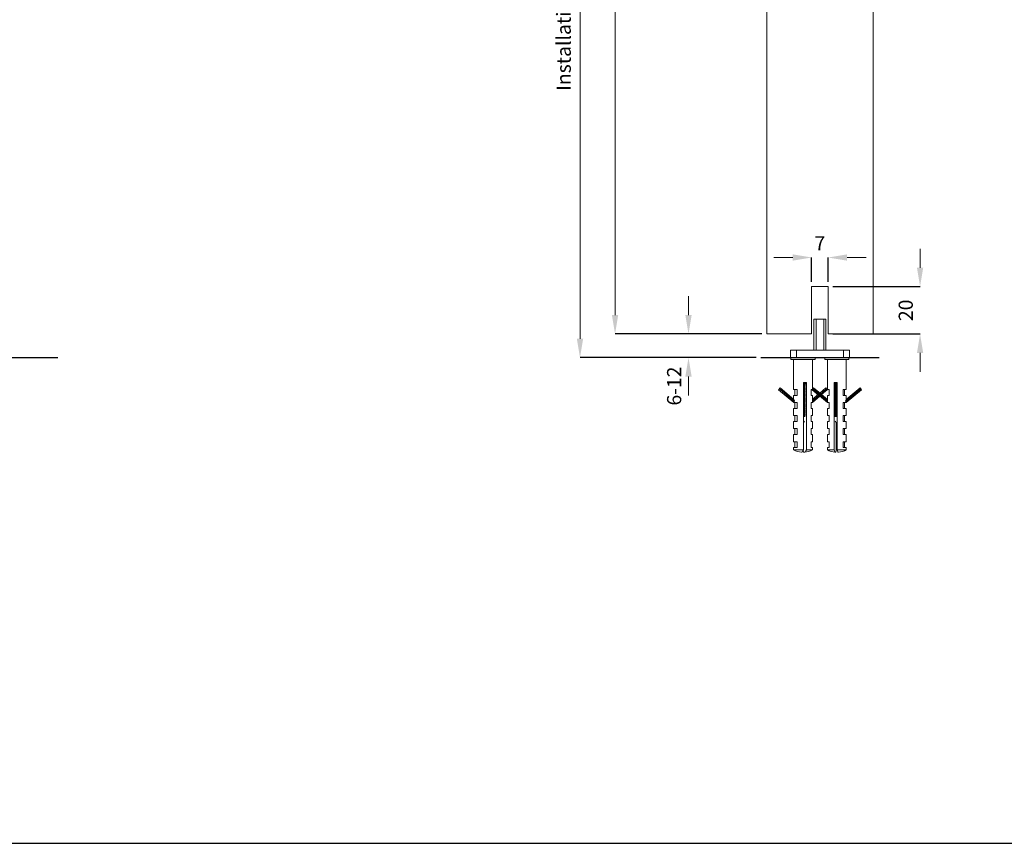
# Model space of a CAD drawing. Units: inches. Extents: x 541 to 4225, y 4305 to 8137.
# Drawn here: x 1341 to 1757, y 6705 to 7053 of the extents above; entities that cross this region are included whole.
import ezdxf

# ---------------------------------------------------------------- set-up
doc = ezdxf.new("R2010")
doc.units = ezdxf.units.IN
doc.header["$MEASUREMENT"] = 0
doc.layers.add('Dimensions', color=7, linetype='Continuous', lineweight=15)
for name, color, linetype in [('Helaform', 7, 'Continuous'), ('Plot', 7, 'Continuous'), ('Surrounding', 7, 'Continuous')]:
    doc.layers.add(name, color=color, linetype=linetype)
doc.styles.get("Standard").update_dxf_attribs({"font": 'arial.ttf'})
doc.dimstyles.new('SLDDIMSTYLE0', dxfattribs={"dimtxt": 6, "dimasz": 8, "dimexe": 0, "dimexo": 2, "dimgap": 3, "dimtad": 1, "dimrnd": 0.5, "dimzin": 12, "dimdsep": 46, "dimtxsty": 'Standard', "dimcen": 0.09, "dimadec": 0, "dimazin": 3, "dimtfac": 1, "dimtofl": 0, "dimtmove": 0, "dimatfit": 3, "dimfxl": 1, "dimfrac": 2, "dimtolj": 1, "dimtzin": 12, "dimlwd": 15, "dimarcsym": 0})

# ---------------------------------------------------------------- blocks, each defined once
blk = doc.blocks.new('*D70')
at = {"layer": 'Defpoints', "color": 0, "transparency": 16777216}
for p in [(1682.53, 6952.16), (1675.53, 6939.84), (1682.53, 6939.84)]:
    blk.add_point(p, dxfattribs=at)
at = {"layer": 'Dimensions', "color": 0, "lineweight": 15, "transparency": 16777216}
for p, q in [((1667.53, 6952.16), (1659.53, 6952.16)), ((1690.53, 6952.16), (1698.53, 6952.16))]:
    blk.add_line(p, q, dxfattribs=at)
at = {"layer": 'Dimensions', "color": 0, "lineweight": -2, "transparency": 16777216}
for p, q in [((1675.53, 6941.84), (1675.53, 6952.16)), ((1682.53, 6941.84), (1682.53, 6952.16))]:
    blk.add_line(p, q, dxfattribs=at)
at = {"layer": 'Dimensions', "color": 0, "transparency": 16777216}
for points in [[(1667.53, 6953.49), (1667.53, 6950.82), (1675.53, 6952.16)], [(1690.53, 6953.49), (1690.53, 6950.82), (1682.53, 6952.16)]]:
    blk.add_solid(points, dxfattribs=at)
at = {"layer": 'Dimensions', "color": 0, "transparency": 16777216, "insert": (1679.03, 6958.16), "char_height": 6, "attachment_point": 5}
blk.add_mtext('\\A1;7', dxfattribs=at)
blk = doc.blocks.new('*D71')
at = {"layer": 'Defpoints', "color": 0, "transparency": 16777216}
for p in [(1682.53, 6939.84), (1682.53, 6919.84), (1721.38, 6919.84)]:
    blk.add_point(p, dxfattribs=at)
at = {"layer": 'Dimensions', "color": 0, "lineweight": 15, "transparency": 16777216}
for p, q in [((1721.38, 6947.84), (1721.38, 6955.84)), ((1721.38, 6911.84), (1721.38, 6903.84))]:
    blk.add_line(p, q, dxfattribs=at)
at = {"layer": 'Dimensions', "color": 0, "lineweight": -2, "transparency": 16777216}
for p, q in [((1684.53, 6939.84), (1721.38, 6939.84)), ((1684.53, 6919.84), (1721.38, 6919.84))]:
    blk.add_line(p, q, dxfattribs=at)
at = {"layer": 'Dimensions', "color": 0, "transparency": 16777216}
for points in [[(1720.05, 6947.84), (1722.71, 6947.84), (1721.38, 6939.84)], [(1720.05, 6911.84), (1722.71, 6911.84), (1721.38, 6919.84)]]:
    blk.add_solid(points, dxfattribs=at)
at = {"layer": 'Dimensions', "color": 0, "transparency": 16777216, "insert": (1715.32, 6929.84), "char_height": 6, "attachment_point": 5, "rotation": 90}
blk.add_mtext('\\A1;20', dxfattribs=at)
blk = doc.blocks.new('*D73')
at = {"layer": 'Defpoints', "color": 0, "transparency": 16777216}
for p in [(1656.53, 6919.84), (1623.48, 6909.84), (1654.03, 6909.84)]:
    blk.add_point(p, dxfattribs=at)
at = {"layer": 'Dimensions', "color": 0, "lineweight": 15, "transparency": 16777216}
for p, q in [((1623.48, 6927.84), (1623.48, 6935.84)), ((1623.48, 6901.84), (1623.48, 6893.84))]:
    blk.add_line(p, q, dxfattribs=at)
at = {"layer": 'Dimensions', "color": 0, "lineweight": -2, "transparency": 16777216}
for p, q in [((1654.53, 6919.84), (1623.48, 6919.84)), ((1652.03, 6909.84), (1623.48, 6909.84))]:
    blk.add_line(p, q, dxfattribs=at)
at = {"layer": 'Dimensions', "color": 0, "transparency": 16777216}
for points in [[(1622.15, 6927.84), (1624.82, 6927.84), (1623.48, 6919.84)], [(1622.15, 6901.84), (1624.82, 6901.84), (1623.48, 6909.84)]]:
    blk.add_solid(points, dxfattribs=at)
at = {"layer": 'Dimensions', "color": 0, "transparency": 16777216, "insert": (1617.42, 6897.84), "char_height": 6, "attachment_point": 5, "rotation": 90}
blk.add_mtext('\\A1;6-12', dxfattribs=at)
blk = doc.blocks.new('*D76')
at = {"layer": 'Defpoints', "color": 0, "transparency": 16777216}
for p in [(1577.63, 7252.84), (1645.23, 7252.84), (1654.03, 6909.84)]:
    blk.add_point(p, dxfattribs=at)
at = {"layer": 'Dimensions', "color": 0, "lineweight": -2, "transparency": 16777216}
for p, q in [((1643.23, 7252.84), (1577.63, 7252.84)), ((1652.03, 6909.84), (1577.63, 6909.84))]:
    blk.add_line(p, q, dxfattribs=at)
at = {"layer": 'Dimensions', "color": 0, "lineweight": 15, "transparency": 16777216}
blk.add_line((1577.63, 6917.84), (1577.63, 7244.84), dxfattribs=at)
at = {"layer": 'Dimensions', "color": 0, "transparency": 16777216}
for points in [[(1576.3, 7244.84), (1578.97, 7244.84), (1577.63, 7252.84)], [(1576.3, 6917.84), (1578.97, 6917.84), (1577.63, 6909.84)]]:
    blk.add_solid(points, dxfattribs=at)
at = {"layer": 'Dimensions', "color": 0, "transparency": 16777216, "insert": (1570.74, 7081.34), "char_height": 6, "attachment_point": 5, "rotation": 90}
blk.add_mtext('\\A1;Installation height = 10 + h + 33', dxfattribs=at)
blk = doc.blocks.new('*D77')
at = {"layer": 'Defpoints', "color": 0, "transparency": 16777216}
for p in [(1592.44, 7219.84), (1656.53, 7219.84), (1656.53, 6919.84)]:
    blk.add_point(p, dxfattribs=at)
at = {"layer": 'Dimensions', "color": 0, "lineweight": -2, "transparency": 16777216}
for p, q in [((1654.53, 7219.84), (1592.44, 7219.84)), ((1654.53, 6919.84), (1592.44, 6919.84))]:
    blk.add_line(p, q, dxfattribs=at)
at = {"layer": 'Dimensions', "color": 0, "lineweight": 15, "transparency": 16777216}
blk.add_line((1592.44, 6927.84), (1592.44, 7211.84), dxfattribs=at)
at = {"layer": 'Dimensions', "color": 0, "transparency": 16777216}
for points in [[(1591.11, 7211.84), (1593.77, 7211.84), (1592.44, 7219.84)], [(1591.11, 6927.84), (1593.77, 6927.84), (1592.44, 6919.84)]]:
    blk.add_solid(points, dxfattribs=at)
at = {"layer": 'Dimensions', "color": 0, "transparency": 16777216, "insert": (1586.44, 7069.84), "char_height": 6, "attachment_point": 5, "rotation": 90}
blk.add_mtext('\\A1;h', dxfattribs=at)
blk = doc.blocks.new('RETRÖ Bottom guide (end)')
at = {"layer": 'Helaform', "color": 7, "linetype": 'Continuous', "lineweight": 15}
for p, q in [((-2.5, 16.2), (-2.5, 3.2)), ((-2.5, 16.2), (-1.6, 16.2)), ((-1.6, 16.2), (-1.6, 3.2)), ((-1.6, 16.2), (1.6, 16.2)), ((1.6, 16.2), (1.6, 3.2)), ((1.6, 16.2), (2.5, 16.2)), ((2.5, 3.2), (2.5, 16.2)), ((-12.45, 0), (-12.45, 3.2)), ((-12.45, 3.2), (-9.95, 3.2)), ((-9.95, 0), (-12.45, 0)), ((-12.25, 0), (-12.25, -0.8)), ((-11.2, 3.22), (-11.2, 3.2)), ((-11.2, 3.22), (-10.1, 3.22)), ((-10.1, 3.22), (-3.1, 3.22)), ((-9.95, 3.2), (-9.95, 0)), ((-9.95, 3.2), (9.95, 3.2)), ((-9.95, 0), (9.95, 0)), ((-3.1, 3.2), (-3.1, 3.22)), ((-2.05, -0.8), (-2.05, 0)), ((2.05, 0), (2.05, -0.8)), ((3.1, 3.22), (3.1, 3.2)), ((3.1, 3.22), (4.2, 3.22)), ((4.2, 3.22), (11.2, 3.22)), ((9.95, 0), (9.95, 3.2)), ((9.95, 3.2), (12.45, 3.2)), ((12.45, 0), (9.95, 0)), ((11.2, 3.2), (11.2, 3.22)), ((12.25, -0.8), (12.25, 0)), ((12.45, 3.2), (12.45, 0)), ((-12.25, -0.8), (-2.05, -0.8)), ((-11.15, -0.8), (-11.15, -13.5)), ((-3.15, -13.5), (-3.15, -0.8)), ((2.05, -0.8), (12.25, -0.8)), ((3.15, -0.8), (3.15, -13.5)), ((11.15, -13.5), (11.15, -0.8)), ((-6.99, -10.5), (-5.71, -10.5)), ((-6.99, -10.5), (-6.99, -39)), ((-6.99, -10.63), (-5.95, -10.63)), ((-6.99, -10.73), (-5.95, -10.73)), ((-6.99, -10.98), (-5.95, -10.98)), ((-6.99, -11.23), (-6.11, -11.23)), ((-6.99, -11.33), (-6.11, -11.33)), ((-6.99, -11.58), (-6.2, -11.58)), ((-6.99, -11.83), (-6.11, -11.83)), ((-6.99, -11.93), (-6.11, -11.93)), ((-6.99, -12.18), (-6.2, -12.18)), ((-6.99, -12.43), (-6.11, -12.43)), ((-5.95, -11), (-6.2, -11)), ((-5.95, -11), (-5.95, -10.5)), ((-5.71, -10.5), (-5.71, -39)), ((6.08, -10.5), (7.37, -10.5)), ((6.08, -39), (6.08, -10.5)), ((6.2, -10.5), (6.2, -11)), ((6.2, -10.63), (7.37, -10.63)), ((6.2, -10.73), (7.37, -10.73)), ((6.2, -10.98), (7.37, -10.98)), ((6.33, -11), (6.2, -11)), ((6.29, -11.23), (7.37, -11.23)), ((6.29, -11.33), (7.37, -11.33)), ((6.29, -11.83), (7.37, -11.83)), ((6.29, -11.93), (7.37, -11.93)), ((6.29, -12.43), (7.37, -12.43)), ((6.34, -11.58), (7.37, -11.58)), ((6.34, -12.18), (7.37, -12.18)), ((7.37, -39), (7.37, -10.5)), ((-17.44, -13.54), (-16.81, -12.77)), ((-16.74, -13.49), (-17.44, -13.54)), ((-11.07, -19), (-17.44, -13.54)), ((-16.57, -13.28), (-16.81, -12.77)), ((-16.81, -12.77), (-11.07, -17.69)), ((-16.74, -13.49), (-16.57, -13.28)), ((-10.91, -18.49), (-16.74, -13.49)), ((-16.57, -13.28), (-10.74, -18.28)), ((-11.15, -13.5), (-9.55, -13.5)), ((-11.15, -16), (-11.15, -17.62)), ((-9.55, -16), (-11.15, -16)), ((-10.62, -16), (-10.62, -13.5)), ((-9.55, -13.5), (-9.55, -16)), ((-6.99, -12.53), (-6.11, -12.53)), ((-6.99, -12.78), (-6.2, -12.78)), ((-6.99, -13.03), (-6.11, -13.03)), ((-6.99, -13.13), (-6.11, -13.13)), ((-6.99, -13.38), (-6.2, -13.38)), ((-6.99, -13.63), (-6.11, -13.63)), ((-6.99, -13.73), (-6.11, -13.73)), ((-6.99, -13.98), (-6.2, -13.98)), ((-6.99, -14.23), (-6.11, -14.23)), ((-6.99, -14.33), (-6.11, -14.33)), ((-6.99, -14.58), (-6.2, -14.58)), ((-6.99, -14.83), (-6.11, -14.83)), ((-6.99, -14.93), (-6.11, -14.93)), ((-6.99, -15.18), (-6.2, -15.18)), ((-6.99, -15.43), (-6.11, -15.43)), ((-6.99, -15.53), (-6.11, -15.53)), ((-6.99, -15.78), (-6.2, -15.78)), ((-6.99, -16.03), (-6.11, -16.03)), ((-6.99, -16.13), (-6.11, -16.13)), ((-6.99, -16.38), (-6.2, -16.38)), ((-6.99, -16.63), (-6.11, -16.63)), ((-3.68, -13.5), (-3.68, -16)), ((-3.15, -13.5), (-3.68, -13.5)), ((-3.68, -16), (-3.15, -16)), ((-2.9, -13.49), (-3.3, -13.54)), ((-3.3, -13.54), (-3.27, -13.5)), ((-0.63, -15.79), (-3.3, -13.54)), ((-3.15, -13.36), (-2.66, -12.77)), ((-0.82, -15.63), (-3.15, -17.62)), ((-0.34, -15.87), (-3.15, -18.28)), ((-3.15, -18.15), (-3.15, -16)), ((-3.15, -18.93), (-0.05, -16.28)), ((-2.99, -18.49), (-0.15, -16.06)), ((-2.9, -13.49), (-2.72, -13.28)), ((3.02, -18.49), (-2.9, -13.49)), ((-2.72, -13.28), (-2.66, -12.77)), ((-2.72, -13.28), (3.19, -18.28)), ((-2.66, -12.77), (0.24, -15.21)), ((3.15, -18.98), (-0.17, -16.18)), ((2.51, -12.77), (-0.05, -14.97)), ((2.67, -13.28), (0.25, -15.36)), ((0.48, -15.52), (2.84, -13.49)), ((0.56, -15.49), (3.15, -17.67)), ((0.71, -15.62), (3.14, -13.54)), ((2.67, -13.28), (2.51, -12.77)), ((3.14, -13.54), (2.51, -12.77)), ((2.84, -13.49), (2.67, -13.28)), ((2.84, -13.49), (3.14, -13.54)), ((3.88, -13.5), (3.15, -13.5)), ((3.15, -16), (3.15, -17.92)), ((3.15, -16), (3.88, -16)), ((3.88, -16), (3.88, -13.5)), ((6.29, -12.53), (7.37, -12.53)), ((6.29, -13.03), (7.37, -13.03)), ((6.29, -13.13), (7.37, -13.13)), ((6.29, -13.63), (7.37, -13.63)), ((6.29, -13.73), (7.37, -13.73)), ((6.29, -14.23), (7.37, -14.23)), ((6.29, -14.33), (7.37, -14.33)), ((6.29, -14.83), (7.37, -14.83)), ((6.29, -14.93), (7.37, -14.93)), ((6.29, -15.43), (7.37, -15.43)), ((6.29, -15.53), (7.37, -15.53)), ((6.29, -16.03), (7.37, -16.03)), ((6.29, -16.13), (7.37, -16.13)), ((6.29, -16.63), (7.37, -16.63)), ((6.34, -12.78), (7.37, -12.78)), ((6.34, -13.38), (7.37, -13.38)), ((6.34, -13.98), (7.37, -13.98)), ((6.34, -14.58), (7.37, -14.58)), ((6.34, -15.18), (7.37, -15.18)), ((6.34, -15.78), (7.37, -15.78)), ((6.34, -16.38), (7.37, -16.38)), ((9.85, -13.5), (11.15, -13.5)), ((9.85, -16), (9.85, -13.5)), ((11.15, -16), (9.85, -16)), ((10.42, -13.5), (10.42, -16)), ((16.81, -13.28), (10.89, -18.28)), ((11.06, -18.49), (16.98, -13.49)), ((16.96, -12.77), (11.13, -17.69)), ((11.13, -19), (17.6, -13.54)), ((11.15, -17.67), (11.15, -16)), ((16.81, -13.28), (16.96, -12.77)), ((16.98, -13.49), (16.81, -13.28)), ((17.6, -13.54), (16.96, -12.77)), ((16.98, -13.49), (17.6, -13.54)), ((-11.15, -18.93), (-11.15, -19)), ((-11.15, -19), (-11.07, -19)), ((-10.91, -18.49), (-11.07, -19)), ((-11.07, -19), (-9.55, -19)), ((-10.74, -18.28), (-10.91, -18.49)), ((-10.74, -18.28), (-10.74, -18.28)), ((-10.62, -21.5), (-10.62, -19)), ((-9.55, -19), (-9.55, -21.5)), ((-6.99, -16.73), (-6.11, -16.73)), ((-6.99, -16.98), (-6.2, -16.98)), ((-6.99, -17.23), (-6.11, -17.23)), ((-6.99, -17.33), (-6.11, -17.33)), ((-6.99, -17.58), (-6.2, -17.58)), ((-6.99, -17.83), (-6.11, -17.83)), ((-6.99, -17.93), (-6.11, -17.93)), ((-6.99, -18.18), (-6.2, -18.18)), ((-6.99, -18.43), (-6.11, -18.43)), ((-6.99, -18.53), (-6.11, -18.53)), ((-6.99, -18.78), (-6.2, -18.78)), ((-6.99, -19.03), (-6.11, -19.03)), ((-6.99, -19.13), (-6.11, -19.13)), ((-6.99, -19.38), (-6.2, -19.38)), ((-6.99, -19.63), (-6.11, -19.63)), ((-6.99, -19.73), (-6.11, -19.73)), ((-6.99, -19.98), (-6.2, -19.98)), ((-6.99, -20.23), (-6.11, -20.23)), ((-6.99, -20.33), (-6.11, -20.33)), ((-6.99, -20.58), (-6.2, -20.58)), ((-3.15, -19), (-3.68, -19)), ((-3.68, -19), (-3.68, -21.5)), ((-3.15, -18.28), (-3.15, -18.28)), ((-3.15, -18.28), (-2.99, -18.49)), ((-3.15, -19), (-3.15, -18.44)), ((-2.99, -18.49), (-3.15, -18.83)), ((3.19, -18.28), (3.02, -18.49)), ((3.02, -18.49), (3.15, -18.92)), ((3.15, -18.73), (3.15, -19)), ((3.88, -19), (3.15, -19)), ((3.19, -18.28), (3.19, -18.28)), ((3.88, -21.5), (3.88, -19)), ((6.29, -16.73), (7.37, -16.73)), ((6.29, -17.23), (7.37, -17.23)), ((6.29, -17.33), (7.37, -17.33)), ((6.29, -17.83), (7.37, -17.83)), ((6.29, -17.93), (7.37, -17.93)), ((6.29, -18.43), (7.37, -18.43)), ((6.29, -18.53), (7.37, -18.53)), ((6.29, -19.03), (7.37, -19.03)), ((6.29, -19.13), (7.37, -19.13)), ((6.29, -19.63), (7.37, -19.63)), ((6.29, -19.73), (7.37, -19.73)), ((6.29, -20.23), (7.37, -20.23)), ((6.29, -20.33), (7.37, -20.33)), ((6.34, -16.98), (7.37, -16.98)), ((6.34, -17.58), (7.37, -17.58)), ((6.34, -18.18), (7.37, -18.18)), ((6.34, -18.78), (7.37, -18.78)), ((6.34, -19.38), (7.37, -19.38)), ((6.34, -19.98), (7.37, -19.98)), ((6.34, -20.58), (7.37, -20.58)), ((9.85, -19), (11.13, -19)), ((9.85, -21.5), (9.85, -19)), ((10.42, -19), (10.42, -21.5)), ((10.89, -18.28), (10.89, -18.28)), ((10.89, -18.28), (11.06, -18.49)), ((11.06, -18.49), (11.13, -19)), ((11.13, -19), (11.15, -19)), ((11.15, -19), (11.15, -18.98)), ((-11.15, -21.5), (-11.15, -24.5)), ((-9.55, -21.5), (-11.15, -21.5)), ((-11.15, -24.5), (-9.55, -24.5)), ((-10.62, -27), (-10.62, -24.5)), ((-9.55, -24.5), (-9.55, -27)), ((-6.99, -20.83), (-6.11, -20.83)), ((-6.99, -20.93), (-6.11, -20.93)), ((-6.99, -21.18), (-6.2, -21.18)), ((-6.99, -21.43), (-6.11, -21.43)), ((-6.99, -21.53), (-6.11, -21.53)), ((-6.99, -21.78), (-6.2, -21.78)), ((-6.99, -22.03), (-6.11, -22.03)), ((-6.99, -22.13), (-6.11, -22.13)), ((-6.99, -22.38), (-6.2, -22.38)), ((-6.99, -22.63), (-6.11, -22.63)), ((-6.99, -22.73), (-6.11, -22.73)), ((-6.99, -22.98), (-6.2, -22.98)), ((-6.99, -23.23), (-6.11, -23.23)), ((-6.99, -23.33), (-6.11, -23.33)), ((-6.99, -23.58), (-6.2, -23.58)), ((-6.99, -23.83), (-6.11, -23.83)), ((-6.99, -23.93), (-6.11, -23.93)), ((-6.99, -24.18), (-6.2, -24.18)), ((-6.13, -24.37), (-6.99, -24.37)), ((-6.99, -24.67), (-6.16, -24.67)), ((-6.99, -24.78), (-6.2, -24.78)), ((-6.18, -24.84), (-6.99, -24.84)), ((-3.68, -21.5), (-3.15, -21.5)), ((-3.68, -24.5), (-3.68, -27)), ((-3.15, -24.5), (-3.68, -24.5)), ((-3.15, -24.5), (-3.15, -21.5)), ((3.15, -21.5), (3.15, -24.5)), ((3.15, -21.5), (3.88, -21.5)), ((3.88, -24.5), (3.15, -24.5)), ((3.88, -27), (3.88, -24.5)), ((6.29, -20.83), (7.37, -20.83)), ((6.29, -20.93), (7.37, -20.93)), ((6.29, -21.43), (7.37, -21.43)), ((6.29, -21.53), (7.37, -21.53)), ((6.29, -22.03), (7.37, -22.03)), ((6.29, -22.13), (7.37, -22.13)), ((6.29, -22.63), (7.37, -22.63)), ((6.29, -22.73), (7.37, -22.73)), ((6.29, -23.23), (7.37, -23.23)), ((6.29, -23.33), (7.37, -23.33)), ((6.29, -23.83), (7.37, -23.83)), ((6.29, -23.93), (7.37, -23.93)), ((7.37, -24.37), (6.3, -24.37)), ((6.32, -24.67), (7.37, -24.67)), ((7.37, -24.84), (6.32, -24.84)), ((6.34, -21.18), (7.37, -21.18)), ((6.34, -21.78), (7.37, -21.78)), ((6.34, -22.38), (7.37, -22.38)), ((6.34, -22.98), (7.37, -22.98)), ((6.34, -23.58), (7.37, -23.58)), ((6.34, -24.18), (7.37, -24.18)), ((6.34, -24.78), (7.37, -24.78)), ((11.15, -21.5), (9.85, -21.5)), ((9.85, -24.5), (11.15, -24.5)), ((9.85, -27), (9.85, -24.5)), ((10.42, -24.5), (10.42, -27)), ((11.15, -24.5), (11.15, -21.5)), ((-11.15, -27), (-11.15, -30)), ((-9.55, -27), (-11.15, -27)), ((-3.68, -27), (-3.15, -27)), ((-3.15, -30), (-3.15, -27)), ((3.15, -27), (3.15, -30)), ((3.15, -27), (3.88, -27)), ((6.93, -27.49), (6.93, -39)), ((7.15, -27.78), (7.37, -27.49)), ((11.15, -27), (9.85, -27)), ((11.15, -30), (11.15, -27)), ((-11.15, -30), (-9.55, -30)), ((-11.15, -32.5), (-11.15, -35.5)), ((-9.55, -32.5), (-11.15, -32.5)), ((-10.62, -32.5), (-10.62, -30)), ((-9.55, -30), (-9.55, -32.5)), ((-3.68, -30), (-3.68, -32.5)), ((-3.15, -30), (-3.68, -30)), ((-3.68, -32.5), (-3.15, -32.5)), ((-3.15, -35.5), (-3.15, -32.5)), ((3.88, -30), (3.15, -30)), ((3.15, -32.5), (3.15, -35.5)), ((3.15, -32.5), (3.88, -32.5)), ((3.88, -32.5), (3.88, -30)), ((9.85, -30), (11.15, -30)), ((9.85, -32.5), (9.85, -30)), ((11.15, -32.5), (9.85, -32.5)), ((10.42, -30), (10.42, -32.5)), ((11.15, -35.5), (11.15, -32.5)), ((-11.15, -35.5), (-9.55, -35.5)), ((-10.62, -38), (-10.62, -35.5)), ((-9.55, -35.5), (-9.55, -38)), ((-3.68, -35.5), (-3.68, -38)), ((-3.15, -35.5), (-3.68, -35.5)), ((3.88, -35.5), (3.15, -35.5)), ((3.88, -38), (3.88, -35.5)), ((9.85, -35.5), (11.15, -35.5)), ((9.85, -38), (9.85, -35.5)), ((10.42, -35.5), (10.42, -38)), ((-11.15, -38), (-11.15, -39)), ((-9.55, -38), (-11.15, -38)), ((-11.15, -39), (-6.99, -39)), ((-5.71, -39), (-3.15, -39)), ((-3.68, -38), (-3.15, -38)), ((-3.15, -39), (-3.15, -38)), ((3.15, -38), (3.15, -39)), ((3.15, -38), (3.88, -38)), ((3.15, -39), (6.08, -39)), ((7.37, -39), (11.15, -39)), ((11.15, -38), (9.85, -38)), ((11.15, -39), (11.15, -38))]:
    blk.add_line(p, q, dxfattribs=at)
at = {"layer": 'Helaform', "color": 7, "linetype": 'Continuous', "lineweight": 15, "flags": 128}
for points in [[(-6.99, -39), (-7.18, -39.42), (-7.37, -39.73), (-7.58, -39.91), (-7.79, -39.98), (-7.81, -39.97)], [(-5.71, -39), (-5.9, -39.42), (-6.1, -39.73), (-6.31, -39.91), (-6.51, -39.98), (-6.72, -39.91), (-6.93, -39.73), (-7.12, -39.42), (-7.15, -39.37)], [(6.93, -39), (6.83, -39.42), (6.72, -39.73), (6.61, -39.91), (6.5, -39.98), (6.39, -39.91), (6.28, -39.73), (6.18, -39.42), (6.08, -39)], [(7.8, -39.97), (7.8, -39.98), (7.69, -39.91), (7.58, -39.73), (7.47, -39.42), (7.37, -39)]]:
    blk.add_lwpolyline(points, dxfattribs=at)
at = {"layer": 'Helaform', "color": 7, "linetype": 'Continuous', "lineweight": 15}
for centre, radius, start, end in [((-18.84, -18.7), 14.8, 323.1971, 326.5698), ((18.84, -18.7), 14.8, 213.4998, 217.8416), ((-7.15, -31.5), 8.5, 241.9275, 265.5213), ((-7.15, -31.5), 8.5, 274.4787, 298.0725), ((7.15, -31.5), 8.5, 241.9275, 265.5884), ((7.15, -31.5), 8.5, 274.4116, 298.0725)]:
    blk.add_arc(centre, radius, start, end, dxfattribs=at)
for centre, major_axis, ratio, start_param, end_param in [((-7.15, -21.05), (3.96, -3.81), 0.156821, 3.495307, 3.747987), ((-7.15, -14.23), (3.95, 5.26), 0.115796, 2.532207, 2.784887), ((-7.15, -21.05), (3.77, 3.59), 0.375574, 5.890755, 5.939532), ((-7.15, -14.23), (-3.64, 5.15), 0.320105, 3.566138, 3.614915), ((7.15, -21.05), (3.82, -3.66), 0.32202, 3.440292, 3.584652), ((7.15, -14.23), (3.75, 5.18), 0.270905, 2.638837, 2.783197), ((7.15, -21.05), (3.92, 3.77), 0.206158, 5.726567, 5.979247), ((7.15, -14.23), (-3.91, 5.24), 0.162556, 3.464477, 3.717158)]:
    blk.add_ellipse(centre, major_axis=major_axis, ratio=ratio, start_param=start_param, end_param=end_param, dxfattribs=at)

msp = doc.modelspace()

# ---------------------------------------------------------------- linework, layer by layer
at = {"layer": 'Helaform', "color": 7, "linetype": 'Continuous', "lineweight": 15}
for p, q in [((1656.53, 7219.839), (1656.53, 6919.839)), ((1701.53, 7219.839), (1701.53, 6919.839)), ((1682.53, 6939.839), (1675.53, 6939.839)), ((1675.53, 6939.839), (1675.53, 6919.839)), ((1682.53, 6919.839), (1682.53, 6939.839)), ((1675.53, 6919.839), (1656.53, 6919.839)), ((1701.53, 6919.839), (1682.53, 6919.839))]:
    msp.add_line(p, q, dxfattribs=at)
at = {"layer": 'Plot'}
msp.add_line((541.139, 6704.624), (1841.139, 6704.624), dxfattribs=at)
at = {"layer": 'Surrounding'}
for p, q in [((719.845, 6909.839), (1356.958, 6909.839)), ((1654.03, 6909.839), (1704.03, 6909.839))]:
    msp.add_line(p, q, dxfattribs=at)

# ---------------------------------------------------------------- block references
msp.add_blockref('RETRÖ Bottom guide (end)', (1679.03, 6909.839), dxfattribs=at)

# ---------------------------------------------------------------- dimensions: what is measured, and where the dimension line sits
at = {"layer": 'Dimensions'}
for base, p1, p2, text, picture, middle in [((1577.635, 7252.839), (1654.03, 6909.839), (1645.23, 7252.839), 'Installation height = 10 + h + 33', '*D76', (1570.74, 7081.339)), ((1592.44, 7219.839), (1656.53, 6919.839), (1656.53, 7219.839), 'h', '*D77', (1586.44, 7069.839))]:
    dim = msp.add_linear_dim(base=base, p1=p1, p2=p2, angle=90, text=text, dimstyle='SLDDIMSTYLE0', dxfattribs=at)
    dim.commit()
    dim.dimension.update_dxf_attribs({"geometry": picture, "text_midpoint": middle})
dim = msp.add_linear_dim(base=(1682.53, 6952.157), p1=(1675.53, 6939.839), p2=(1682.53, 6939.839), dimstyle='SLDDIMSTYLE0', dxfattribs=at)
dim.commit()
dim.dimension.update_dxf_attribs({"geometry": '*D70', "text_midpoint": (1679.03, 6952.157), "dimtype": 160})
dim = msp.add_linear_dim(base=(1721.381, 6919.839), p1=(1682.53, 6939.839), p2=(1682.53, 6919.839), angle=90, dimstyle='SLDDIMSTYLE0', dxfattribs=at)
dim.commit()
dim.dimension.update_dxf_attribs({"geometry": '*D71', "text_midpoint": (1715.318, 6929.839)})
dim = msp.add_linear_dim(base=(1623.485, 6909.839), p1=(1656.53, 6919.839), p2=(1654.03, 6909.839), angle=90, text='6-12', dimstyle='SLDDIMSTYLE0', override={"dimtmove": 1}, dxfattribs=at)
dim.commit()
dim.dimension.update_dxf_attribs({"geometry": '*D73', "text_midpoint": (1623.485, 6897.839), "dimtype": 160})

doc.saveas('drawing.dxf')
